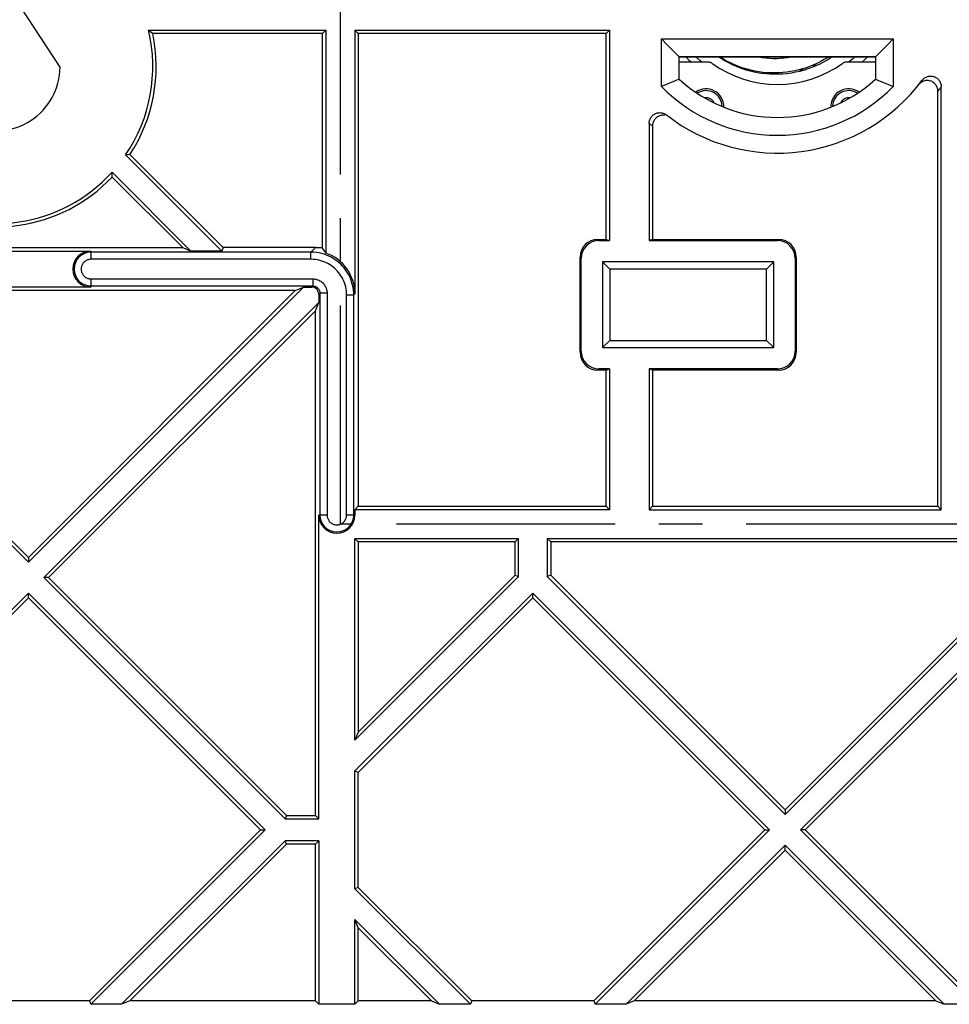
# Model space of a CAD drawing. Units: millimetres. Extents: x -74 to 74, y -74 to 84.
# Drawn here: x -50 to -24, y -57 to -29 of the extents above; entities that cross this region are included whole.
import ezdxf

# ---------------------------------------------------------------- set-up
doc = ezdxf.new("R2010")
doc.units = ezdxf.units.MM
doc.header["$LTSCALE"] = 16.335
doc.linetypes.add('CENTER', pattern=[0.6, 0.375, -0.075, 0.075, -0.075])
doc.layers.get('0').update_dxf_attribs({"linetype": 'CONTINUOUS'})
for name, color, linetype in [('ASSI', 7, 'CONTINUOUS'), ('CURVE_TASSELLI', 7, 'CONTINUOUS'), ('RACCORDO', 7, 'CONTINUOUS')]:
    doc.layers.add(name, color=color, linetype=linetype)

msp = doc.modelspace()

# ---------------------------------------------------------------- linework, layer by layer
at = {"color": 7, "linetype": 'CONTINUOUS'}
for p, q in [((-48.61, -30.327), (-51.876, -25.306)), ((-46.09, -29.321), (-46.13, -29.29)), ((-46.13, -29.29), (-41.156, -29.29)), ((-46.051, -29.353), (-46.09, -29.321)), ((-46.012, -29.384), (-46.051, -29.353)), ((-41.25, -29.384), (-46.012, -29.384)), ((-41.25, -29.384), (-41.156, -29.29)), ((-41.25, -35.401), (-41.25, -29.384)), ((-41.156, -29.29), (-41.156, -35.543)), ((-40.25, -29.384), (-40.344, -29.29)), ((-40.344, -29.29), (-40.344, -36.677)), ((-40.344, -29.29), (-33.206, -29.29)), ((-40.25, -29.384), (-40.25, -42.634)), ((-33.3, -29.384), (-40.25, -29.384)), ((-33.206, -29.29), (-33.3, -29.384)), ((-33.3, -35.153), (-33.3, -29.384)), ((-33.206, -29.29), (-33.206, -35.184)), ((-31.709, -29.571), (-31.75, -29.53)), ((-25.291, -29.571), (-25.25, -29.53)), ((-31.632, -29.648), (-31.709, -29.571)), ((-31.258, -30.022), (-31.632, -29.648)), ((-25.742, -30.022), (-25.368, -29.648)), ((-25.368, -29.648), (-25.291, -29.571)), ((-31.25, -30.658), (-31.25, -30.03)), ((-31.25, -30.037), (-31.197, -30.036)), ((-31.197, -30.036), (-31.125, -30.036)), ((-31.125, -30.036), (-25.961, -30.036)), ((-31.047, -30.056), (-31.066, -30.036)), ((-25.961, -30.036), (-25.875, -30.036)), ((-25.875, -30.036), (-25.803, -30.036)), ((-25.75, -30.03), (-25.75, -30.658)), ((-30.44, -30.184), (-31.25, -30.184)), ((-25.75, -30.184), (-26.56, -30.184)), ((-31.429, -30.735), (-31.525, -30.775)), ((-31.25, -30.658), (-31.429, -30.735)), ((-25.75, -30.658), (-25.509, -30.761)), ((-25.509, -30.761), (-25.404, -30.805)), ((-25.404, -30.805), (-25.25, -30.869)), ((-23.906, -42.729), (-23.906, -30.875)), ((-24, -42.634), (-24, -30.998)), ((-32.094, -31.9), (-32.094, -35.184)), ((-32, -31.972), (-32, -35.153)), ((-46.717, -32.779), (-46.771, -32.784)), ((-44.076, -35.479), (-46.771, -32.784)), ((-46.649, -32.772), (-46.717, -32.779)), ((-46.649, -32.772), (-44.037, -35.384)), ((-47.151, -33.268), (-44.941, -35.479)), ((-47.15, -33.329), (-47.151, -33.268)), ((-47.149, -33.404), (-45.168, -35.384)), ((-33.531, -35.153), (-33.3, -35.153)), ((-33.5, -35.184), (-33.206, -35.184)), ((-33.3, -35.153), (-33.206, -35.184)), ((-32, -35.153), (-32.094, -35.184)), ((-32.094, -35.184), (-28.5, -35.184)), ((-32, -35.153), (-28.469, -35.153)), ((-54.054, -35.479), (-47.744, -35.479)), ((-53.826, -35.384), (-45.168, -35.384)), ((-45.168, -35.384), (-44.941, -35.479)), ((-44.076, -35.479), (-44.941, -35.479)), ((-44.037, -35.384), (-44.076, -35.479)), ((-41.448, -35.384), (-44.037, -35.384)), ((-34.031, -38.316), (-34.031, -35.653)), ((-34, -38.285), (-34, -35.684)), ((-33.399, -35.785), (-33.2, -35.984)), ((-33.399, -35.785), (-33.399, -38.184)), ((-28.601, -35.785), (-33.399, -35.785)), ((-28.601, -35.785), (-28.8, -35.984)), ((-28.601, -38.184), (-28.601, -35.785)), ((-28, -35.684), (-28, -38.285)), ((-27.969, -35.653), (-27.969, -38.316)), ((-33.2, -35.984), (-33.2, -37.984)), ((-28.8, -35.984), (-33.2, -35.984)), ((-28.8, -37.984), (-28.8, -35.984)), ((-47.744, -36.49), (-55.066, -36.49)), ((-42.016, -36.584), (-55.026, -36.584)), ((-41.788, -36.49), (-49.497, -44.2)), ((-49.497, -44.066), (-42.016, -36.584)), ((-42.016, -36.584), (-41.788, -36.49)), ((-41.788, -36.49), (-41.555, -36.49)), ((-41.356, -36.69), (-41.356, -36.922)), ((-49.065, -44.632), (-41.356, -36.922)), ((-41.45, -37.15), (-41.356, -36.922)), ((-41.45, -37.15), (-48.932, -44.632)), ((-41.45, -51.303), (-41.45, -37.15)), ((-49.497, -44.2), (-56.136, -37.561)), ((-56.003, -37.561), (-49.497, -44.066)), ((-33.399, -38.184), (-33.2, -37.984)), ((-33.2, -37.984), (-28.8, -37.984)), ((-28.601, -38.184), (-28.8, -37.984)), ((-33.399, -38.184), (-28.601, -38.184)), ((-33.3, -38.816), (-33.531, -38.816)), ((-33.206, -38.784), (-33.5, -38.784)), ((-33.3, -38.816), (-33.206, -38.784)), ((-33.3, -42.634), (-33.3, -38.816)), ((-33.206, -38.784), (-33.206, -42.729)), ((-32, -38.816), (-32.094, -38.784)), ((-32.094, -38.784), (-32.094, -42.729)), ((-28.5, -38.784), (-32.094, -38.784)), ((-32, -38.816), (-32, -42.634)), ((-28.469, -38.816), (-32, -38.816)), ((-40.25, -42.634), (-40.344, -42.729)), ((-40.344, -42.729), (-40.344, -42.879)), ((-33.206, -42.729), (-40.344, -42.729)), ((-40.25, -42.634), (-33.3, -42.634)), ((-33.3, -42.634), (-33.206, -42.729)), ((-32, -42.634), (-32.094, -42.729)), ((-32.094, -42.729), (-23.906, -42.729)), ((-32, -42.634), (-24, -42.634)), ((-24, -42.634), (-23.906, -42.729)), ((-41.356, -51.397), (-41.356, -42.879)), ((-40.25, -43.634), (-40.344, -43.54)), ((-40.344, -49.189), (-40.344, -43.54)), ((-40.344, -43.54), (-35.761, -43.54)), ((-35.855, -43.634), (-35.761, -43.54)), ((-35.761, -44.605), (-35.761, -43.54)), ((-34.855, -43.634), (-34.95, -43.54)), ((-34.95, -43.54), (-22.894, -43.54)), ((-34.95, -43.54), (-34.95, -44.605)), ((-40.25, -43.634), (-40.25, -48.961)), ((-35.855, -43.634), (-40.25, -43.634)), ((-35.855, -44.566), (-35.855, -43.634)), ((-22.8, -43.634), (-34.855, -43.634)), ((-34.855, -43.634), (-34.855, -44.566)), ((-49.497, -44.066), (-49.497, -44.2)), ((-42.3, -51.397), (-49.065, -44.632)), ((-48.932, -44.632), (-49.065, -44.632)), ((-48.932, -44.632), (-42.261, -51.303)), ((-35.761, -44.605), (-40.344, -49.189)), ((-40.25, -48.961), (-35.855, -44.566)), ((-35.855, -44.566), (-35.761, -44.605)), ((-34.855, -44.566), (-34.95, -44.605)), ((-28.284, -51.271), (-34.95, -44.605)), ((-34.855, -44.566), (-28.284, -51.137)), ((-21.779, -44.632), (-28.284, -51.137)), ((-21.645, -44.632), (-28.284, -51.271)), ((-56.136, -51.703), (-49.497, -45.064)), ((-49.497, -45.198), (-56.003, -51.703)), ((-49.497, -45.064), (-42.859, -51.703)), ((-49.497, -45.198), (-49.497, -45.064)), ((-49.497, -45.198), (-42.992, -51.703)), ((-40.344, -50.053), (-35.355, -45.064)), ((-35.355, -45.198), (-40.25, -50.092)), ((-35.355, -45.064), (-28.717, -51.703)), ((-35.355, -45.198), (-35.355, -45.064)), ((-35.355, -45.198), (-28.85, -51.703)), ((-27.852, -51.703), (-21.213, -45.064)), ((-21.213, -45.198), (-27.719, -51.703)), ((-40.25, -48.961), (-40.344, -49.189)), ((-40.25, -50.092), (-40.344, -50.053)), ((-40.344, -53.353), (-40.344, -50.053)), ((-40.25, -53.314), (-40.25, -50.092)), ((-42.261, -51.303), (-42.3, -51.397)), ((-42.261, -51.303), (-41.45, -51.303)), ((-41.45, -51.303), (-41.356, -51.397)), ((-28.284, -51.137), (-28.284, -51.271)), ((-42.3, -51.397), (-41.356, -51.397)), ((-42.992, -51.703), (-47.787, -56.498)), ((-42.859, -51.703), (-47.748, -56.593)), ((-42.992, -51.703), (-42.859, -51.703)), ((-28.85, -51.703), (-33.645, -56.498)), ((-28.717, -51.703), (-33.606, -56.593)), ((-28.85, -51.703), (-28.717, -51.703)), ((-22.962, -56.593), (-27.852, -51.703)), ((-27.719, -51.703), (-27.852, -51.703)), ((-27.719, -51.703), (-22.923, -56.498)), ((-46.884, -56.593), (-42.3, -52.009)), ((-42.261, -52.103), (-46.656, -56.498)), ((-42.261, -52.103), (-42.3, -52.009)), ((-41.356, -52.009), (-42.3, -52.009)), ((-41.45, -52.103), (-42.261, -52.103)), ((-41.45, -52.103), (-41.356, -52.009)), ((-41.45, -56.498), (-41.45, -52.103)), ((-41.356, -52.009), (-41.356, -56.593)), ((-32.742, -56.593), (-28.284, -52.135)), ((-28.284, -52.135), (-23.827, -56.593)), ((-28.284, -52.269), (-28.284, -52.135)), ((-28.284, -52.269), (-32.514, -56.498)), ((-28.284, -52.269), (-24.055, -56.498)), ((-40.25, -53.314), (-40.344, -53.353)), ((-37.105, -56.593), (-40.344, -53.353)), ((-40.25, -53.314), (-37.066, -56.498)), ((-40.344, -54.217), (-37.969, -56.593)), ((-40.25, -54.445), (-40.344, -54.217)), ((-40.344, -56.593), (-40.344, -54.217)), ((-40.25, -54.445), (-38.197, -56.498)), ((-40.25, -56.498), (-40.25, -54.445)), ((-47.787, -56.498), (-51.208, -56.498)), ((-47.787, -56.498), (-47.748, -56.593)), ((-46.656, -56.498), (-46.884, -56.593)), ((-41.45, -56.498), (-46.656, -56.498)), ((-41.45, -56.498), (-41.356, -56.593)), ((-40.25, -56.498), (-40.344, -56.593)), ((-38.197, -56.498), (-40.25, -56.498)), ((-38.197, -56.498), (-37.969, -56.593)), ((-37.066, -56.498), (-37.105, -56.593)), ((-33.645, -56.498), (-37.066, -56.498)), ((-33.645, -56.498), (-33.606, -56.593)), ((-32.514, -56.498), (-32.742, -56.593)), ((-24.055, -56.498), (-32.514, -56.498)), ((-24.055, -56.498), (-23.827, -56.593)), ((-46.884, -56.593), (-47.748, -56.593)), ((-40.344, -56.593), (-41.356, -56.593)), ((-37.105, -56.593), (-37.969, -56.593)), ((-32.742, -56.593), (-33.606, -56.593)), ((-22.962, -56.593), (-23.827, -56.593))]:
    msp.add_line(p, q, dxfattribs=at)
at = {"color": 250, "linetype": 'CONTINUOUS'}
for p, q in [((-31.75, -30.869), (-31.75, -29.53)), ((-31.75, -29.53), (-25.25, -29.53)), ((-25.25, -29.53), (-25.25, -30.869)), ((-31.25, -30.03), (-25.75, -30.03)), ((-23.925, -30.901), (-23.945, -30.928)), ((-23.906, -30.875), (-23.925, -30.901)), ((-23.945, -30.928), (-23.967, -30.955)), ((-32.065, -31.923), (-32.044, -31.938)), ((-32.044, -31.938), (-32.022, -31.955)), ((-32.022, -31.955), (-32, -31.972)), ((-33.531, -35.153), (-33.5, -35.184)), ((-28.469, -35.153), (-28.5, -35.184)), ((-47.744, -35.479), (-47.744, -35.711)), ((-41.575, -35.511), (-47.744, -35.511)), ((-41.575, -35.511), (-41.448, -35.384)), ((-41.575, -35.711), (-41.575, -35.511)), ((-41.575, -35.711), (-47.744, -35.711)), ((-34.031, -35.653), (-34, -35.684)), ((-27.969, -35.653), (-28, -35.684)), ((-47.744, -36.258), (-47.744, -36.49)), ((-47.744, -36.258), (-41.523, -36.258)), ((-41.523, -36.258), (-41.523, -36.458)), ((-47.744, -36.458), (-41.523, -36.458)), ((-41.555, -36.49), (-41.523, -36.458)), ((-41.356, -36.69), (-41.324, -36.658)), ((-41.324, -36.658), (-41.324, -42.879)), ((-41.124, -36.658), (-41.324, -36.658)), ((-41.124, -36.658), (-41.124, -42.879)), ((-40.376, -36.709), (-40.344, -36.677)), ((-40.576, -42.879), (-40.576, -36.709)), ((-40.576, -36.709), (-40.376, -36.709)), ((-40.376, -42.879), (-40.376, -36.709)), ((-34.031, -38.316), (-34, -38.285)), ((-27.969, -38.316), (-28, -38.285)), ((-33.531, -38.816), (-33.5, -38.784)), ((-28.469, -38.816), (-28.5, -38.784)), ((-41.124, -42.879), (-41.356, -42.879)), ((-40.344, -42.879), (-40.576, -42.879))]:
    msp.add_line(p, q, dxfattribs=at)
at = {"color": 7, "linetype": 'CONTINUOUS'}
for points in [[(-31.25, -30.03), (-31.251, -30.029), (-31.258, -30.022)], [(-30.919, -30.184), (-30.95, -30.156), (-31.047, -30.056)], [(-30.617, -30.184), (-30.67, -30.141), (-30.768, -30.053), (-30.786, -30.036)], [(-29.644, -30.308), (-29.755, -30.259), (-29.864, -30.205), (-29.97, -30.147), (-30.074, -30.085), (-30.148, -30.036)], [(-29.671, -30.27), (-29.775, -30.224), (-29.878, -30.174), (-29.978, -30.119), (-30.076, -30.061), (-30.116, -30.036)], [(-27.067, -30.036), (-27.089, -30.05), (-27.183, -30.108), (-27.28, -30.162), (-27.378, -30.212), (-27.479, -30.258), (-27.582, -30.301), (-27.687, -30.339), (-27.793, -30.373), (-27.901, -30.402), (-28.01, -30.428), (-28.12, -30.449), (-28.231, -30.465), (-28.342, -30.477), (-28.454, -30.485), (-28.567, -30.488), (-28.68, -30.486), (-28.792, -30.48), (-28.905, -30.47), (-29.017, -30.455), (-29.128, -30.435), (-29.239, -30.411), (-29.349, -30.382), (-29.457, -30.349), (-29.565, -30.312), (-29.671, -30.27)], [(-26.964, -30.036), (-27.002, -30.062), (-27.103, -30.125), (-27.206, -30.184), (-27.312, -30.239), (-27.42, -30.289), (-27.531, -30.334), (-27.643, -30.375), (-27.757, -30.411), (-27.872, -30.442), (-27.989, -30.469), (-28.107, -30.49), (-28.226, -30.507), (-28.346, -30.518), (-28.466, -30.524), (-28.586, -30.525), (-28.706, -30.521), (-28.826, -30.512), (-28.946, -30.498), (-29.065, -30.479), (-29.183, -30.455), (-29.301, -30.425), (-29.417, -30.391), (-29.531, -30.352), (-29.644, -30.308)], [(-28.09, -30.036), (-28.112, -30.041), (-28.212, -30.059), (-28.312, -30.072), (-28.413, -30.082), (-28.515, -30.087), (-28.617, -30.088), (-28.719, -30.084), (-28.821, -30.077), (-28.922, -30.064), (-29.023, -30.048), (-29.083, -30.036)], [(-26.331, -30.036), (-26.386, -30.088), (-26.483, -30.173), (-26.497, -30.184)], [(-25.977, -30.036), (-26.064, -30.127), (-26.123, -30.184)], [(-25.803, -30.036), (-25.762, -30.037), (-25.75, -30.037)], [(-25.75, -30.03), (-25.749, -30.029), (-25.742, -30.022)], [(-30.324, -30.222), (-30.335, -30.214), (-30.347, -30.207), (-30.36, -30.202), (-30.373, -30.196), (-30.386, -30.192), (-30.399, -30.189), (-30.413, -30.186), (-30.427, -30.185), (-30.44, -30.184)], [(-26.56, -30.184), (-26.573, -30.185), (-26.587, -30.186), (-26.6, -30.189), (-26.614, -30.192), (-26.627, -30.196), (-26.64, -30.201), (-26.652, -30.207), (-26.664, -30.214), (-26.676, -30.222)], [(-24.447, -30.697), (-24.431, -30.677), (-24.414, -30.66), (-24.396, -30.643), (-24.375, -30.628), (-24.354, -30.615), (-24.332, -30.603), (-24.309, -30.594), (-24.285, -30.586), (-24.262, -30.58), (-24.237, -30.577), (-24.212, -30.575), (-24.187, -30.576), (-24.161, -30.578), (-24.136, -30.583), (-24.111, -30.59), (-24.087, -30.599), (-24.064, -30.61), (-24.042, -30.623), (-24.022, -30.638), (-24.003, -30.654), (-23.985, -30.671), (-23.969, -30.69), (-23.955, -30.71), (-23.942, -30.731), (-23.931, -30.754), (-23.922, -30.777), (-23.915, -30.801), (-23.91, -30.825), (-23.907, -30.85), (-23.906, -30.875)], [(-31.525, -30.775), (-31.634, -30.821), (-31.75, -30.869)], [(-24, -30.998), (-24.001, -30.971), (-24.005, -30.944), (-24.011, -30.917), (-24.02, -30.891), (-24.031, -30.866), (-24.044, -30.842), (-24.059, -30.82), (-24.076, -30.799), (-24.094, -30.779), (-24.115, -30.762), (-24.138, -30.745), (-24.162, -30.731), (-24.188, -30.72), (-24.215, -30.711), (-24.243, -30.704), (-24.27, -30.7), (-24.298, -30.698), (-24.326, -30.699), (-24.352, -30.703), (-24.379, -30.709), (-24.404, -30.717), (-24.43, -30.728), (-24.454, -30.741), (-24.477, -30.757), (-24.498, -30.773), (-24.518, -30.792)], [(-32.094, -31.9), (-32.093, -31.875), (-32.09, -31.85), (-32.085, -31.827), (-32.078, -31.803), (-32.069, -31.78), (-32.059, -31.757), (-32.046, -31.736), (-32.032, -31.716), (-32.016, -31.698), (-31.999, -31.68), (-31.979, -31.664), (-31.959, -31.649), (-31.937, -31.636), (-31.914, -31.625), (-31.891, -31.616), (-31.867, -31.609), (-31.842, -31.604), (-31.817, -31.601), (-31.793, -31.6), (-31.768, -31.601), (-31.744, -31.604), (-31.72, -31.61), (-31.696, -31.617), (-31.673, -31.626), (-31.651, -31.637), (-31.629, -31.649), (-31.609, -31.664)], [(-31.655, -31.676), (-31.679, -31.673), (-31.703, -31.672), (-31.727, -31.673), (-31.752, -31.677), (-31.776, -31.682), (-31.8, -31.689), (-31.823, -31.698), (-31.846, -31.71), (-31.867, -31.723), (-31.887, -31.738), (-31.906, -31.754), (-31.924, -31.772), (-31.939, -31.79), (-31.953, -31.81), (-31.965, -31.831), (-31.976, -31.853), (-31.984, -31.876), (-31.991, -31.9), (-31.996, -31.923), (-31.999, -31.947), (-32, -31.972)], [(-47.149, -33.404), (-47.149, -33.389), (-47.15, -33.329)]]:
    msp.add_lwpolyline(points, dxfattribs=at)
at = {"color": 250, "linetype": 'CONTINUOUS'}
for points in [[(-23.967, -30.955), (-23.989, -30.983), (-24, -30.998)], [(-32.094, -31.9), (-32.085, -31.907), (-32.065, -31.923)], [(-40.376, -36.709), (-40.378, -36.64), (-40.384, -36.571), (-40.394, -36.503), (-40.408, -36.437), (-40.425, -36.371), (-40.446, -36.307), (-40.471, -36.243), (-40.499, -36.181), (-40.531, -36.121), (-40.566, -36.062), (-40.604, -36.006), (-40.646, -35.952), (-40.69, -35.901), (-40.738, -35.851), (-40.788, -35.805), (-40.84, -35.762), (-40.895, -35.722), (-40.952, -35.685), (-41.012, -35.651), (-41.074, -35.621), (-41.139, -35.593), (-41.206, -35.569), (-41.277, -35.549), (-41.349, -35.532), (-41.423, -35.521), (-41.498, -35.513), (-41.575, -35.511)], [(-47.744, -35.711), (-47.765, -35.711), (-47.785, -35.714), (-47.805, -35.717), (-47.825, -35.723), (-47.844, -35.729), (-47.863, -35.738), (-47.881, -35.747), (-47.898, -35.758), (-47.915, -35.77), (-47.93, -35.783), (-47.945, -35.798), (-47.958, -35.813), (-47.97, -35.83), (-47.981, -35.847), (-47.991, -35.865), (-47.999, -35.884), (-48.006, -35.903), (-48.011, -35.923), (-48.015, -35.943), (-48.017, -35.963), (-48.018, -35.984), (-48.018, -36.004), (-48.015, -36.024), (-48.012, -36.044), (-48.006, -36.064), (-48, -36.083), (-47.992, -36.102), (-47.982, -36.12), (-47.971, -36.138), (-47.959, -36.154), (-47.946, -36.17), (-47.932, -36.184), (-47.916, -36.198), (-47.9, -36.21), (-47.883, -36.221), (-47.865, -36.231), (-47.846, -36.239), (-47.826, -36.246), (-47.806, -36.251), (-47.786, -36.255), (-47.765, -36.258), (-47.744, -36.258)], [(-40.576, -36.709), (-40.578, -36.651), (-40.583, -36.594), (-40.591, -36.538), (-40.602, -36.482), (-40.617, -36.427), (-40.634, -36.374), (-40.655, -36.321), (-40.678, -36.269), (-40.705, -36.219), (-40.734, -36.17), (-40.766, -36.123), (-40.8, -36.078), (-40.838, -36.035), (-40.877, -35.994), (-40.919, -35.956), (-40.962, -35.92), (-41.008, -35.887), (-41.056, -35.856), (-41.105, -35.827), (-41.157, -35.802), (-41.211, -35.779), (-41.268, -35.759), (-41.326, -35.742), (-41.387, -35.728), (-41.448, -35.719), (-41.511, -35.713), (-41.575, -35.711)], [(-41.523, -36.258), (-41.493, -36.26), (-41.463, -36.263), (-41.434, -36.268), (-41.406, -36.276), (-41.379, -36.285), (-41.352, -36.297), (-41.327, -36.31), (-41.302, -36.326), (-41.278, -36.343), (-41.256, -36.361), (-41.235, -36.381), (-41.216, -36.403), (-41.198, -36.426), (-41.182, -36.451), (-41.167, -36.477), (-41.155, -36.504), (-41.144, -36.534), (-41.135, -36.564), (-41.129, -36.594), (-41.125, -36.626), (-41.124, -36.658)], [(-41.523, -36.458), (-41.508, -36.459), (-41.493, -36.46), (-41.479, -36.463), (-41.465, -36.467), (-41.451, -36.471), (-41.438, -36.477), (-41.425, -36.484), (-41.412, -36.492), (-41.4, -36.5), (-41.389, -36.509), (-41.379, -36.519), (-41.369, -36.53), (-41.36, -36.542), (-41.352, -36.554), (-41.345, -36.567), (-41.339, -36.581), (-41.333, -36.596), (-41.329, -36.611), (-41.326, -36.626), (-41.324, -36.642), (-41.324, -36.658)], [(-41.124, -42.879), (-41.123, -42.9), (-41.121, -42.92), (-41.117, -42.94), (-41.112, -42.96), (-41.105, -42.979), (-41.097, -42.998), (-41.087, -43.016), (-41.076, -43.033), (-41.064, -43.049), (-41.051, -43.065), (-41.037, -43.079), (-41.021, -43.093), (-41.005, -43.105), (-40.987, -43.116), (-40.969, -43.125), (-40.951, -43.134), (-40.931, -43.14), (-40.912, -43.146), (-40.892, -43.15), (-40.871, -43.152), (-40.851, -43.153), (-40.831, -43.152), (-40.81, -43.15), (-40.79, -43.146), (-40.77, -43.141), (-40.751, -43.134), (-40.732, -43.126), (-40.714, -43.117), (-40.697, -43.106), (-40.68, -43.094), (-40.665, -43.081), (-40.65, -43.066), (-40.637, -43.051), (-40.625, -43.035), (-40.614, -43.017), (-40.604, -42.999), (-40.596, -42.98), (-40.589, -42.961), (-40.583, -42.941), (-40.579, -42.921), (-40.577, -42.9), (-40.576, -42.879)]]:
    msp.add_lwpolyline(points, dxfattribs=at)
at = {"color": 7, "linetype": 'CONTINUOUS'}
for centre, radius, start, end in [((-50.409, -30.311), 4.4, 325.7948, 13.4155), ((-50.409, -30.311), 4.494, 326.7915, 11.8969), ((-50.409, -30.311), 1.8, 246.6007, 359.4861), ((-28.5, -27.684), 3.125, 234.2932, 305.7068), ((-28.5, -27.684), 5.05, 231.9982, 323.3793), ((-28.5, -27.684), 4.05, 227.2335, 312.7665), ((-30.5, -31.434), 0.5, 358.6335, 125.2216), ((-26.5, -31.434), 0.5, 54.7784, 181.3665), ((-50.409, -30.311), 4.4, 239.1681, 317.7715), ((-50.409, -30.311), 4.494, 240.1068, 316.5098), ((-47.744, -35.984), 0.506, 90, 270), ((-40.85, -42.879), 0.506, 180, 360)]:
    msp.add_arc(centre, radius, start, end, dxfattribs=at)
at = {"color": 250, "linetype": 'CONTINUOUS'}
for centre, radius, start, end in [((-28.5, -27.684), 4.55, 224.4153, 315.5847), ((-30.5, -31.434), 0.451, 1.0074, 122.8476), ((-30.5, -31.434), 0.251, 25.7614, 98.0936), ((-26.5, -31.434), 0.451, 57.1524, 178.9926), ((-26.5, -31.434), 0.251, 81.9064, 154.2386), ((-47.744, -35.984), 0.474, 90, 270), ((-40.85, -42.879), 0.474, 180, 360)]:
    msp.add_arc(centre, radius, start, end, dxfattribs=at)
at = {"color": 7, "linetype": 'CONTINUOUS'}
for centre, major_axis, ratio, start_param, end_param in [((-31.75, -30.03), (0.5, 0), 0.017455, 0, 0.017453), ((-25.25, -30.03), (0.5, 0), 0.017455, 3.124139, 3.141593), ((-33.531, -35.653), (0.354, -0.354), 0.999695, 2.356347, 3.926839), ((-33.5, -35.685), (-0.354, 0.354), 0.999695, -0.785246, 0.785246), ((-28.5, -35.685), (0.354, 0.354), 0.999695, -0.785246, 0.785246), ((-28.469, -35.653), (0.354, 0.354), 0.999695, -0.785246, 0.785246), ((-41.452, -36.586), (0.851, 0.851), 0.997265, 0.618161, 0.784029), ((-41.351, -36.485), (-0.315, 1.337), 0.382903, -0.882199, -0.719988), ((-41.546, -36.68), (0.851, 0.851), 0.997265, -0.784029, 0.45595), ((-41.556, -36.69), (-0.142, -0.142), 0.997265, 2.357564, 3.925621), ((-33.531, -38.316), (0.354, 0.354), 0.999695, 2.356347, 3.926839), ((-33.5, -38.284), (-0.354, -0.354), 0.999695, -0.785246, 0.785246), ((-28.5, -38.284), (0.354, -0.354), 0.999695, -0.785246, 0.785246), ((-28.469, -38.316), (0.354, -0.354), 0.999695, -0.785246, 0.785246)]:
    msp.add_ellipse(centre, major_axis=major_axis, ratio=ratio, start_param=start_param, end_param=end_param, dxfattribs=at)
at = {"layer": 'ASSI', "color": 250, "linetype": 'CONTINUOUS'}
for p, q in [((-29.655, -30.276), (-29.715, -30.276)), ((-27.394, -30.276), (-27.523, -30.276)), ((-29.396, -30.397), (-29.293, -30.397)), ((-27.881, -30.397), (-27.712, -30.397))]:
    msp.add_line(p, q, dxfattribs=at)
at = {"layer": 'CURVE_TASSELLI', "color": 250, "linetype": 'CENTER'}
for p, q in [((-40.75, -43.134), (-40.75, -19.634)), ((-23.25, -43.134), (-40.75, -43.134))]:
    msp.add_line(p, q, dxfattribs=at)
at = {"layer": 'RACCORDO', "color": 250, "linetype": 'CONTINUOUS'}
for p, q in [((-29.655, -30.276), (-29.715, -30.276)), ((-27.394, -30.276), (-27.523, -30.276)), ((-29.396, -30.397), (-29.293, -30.397)), ((-27.881, -30.397), (-27.712, -30.397))]:
    msp.add_line(p, q, dxfattribs=at)

doc.saveas('drawing.dxf')
